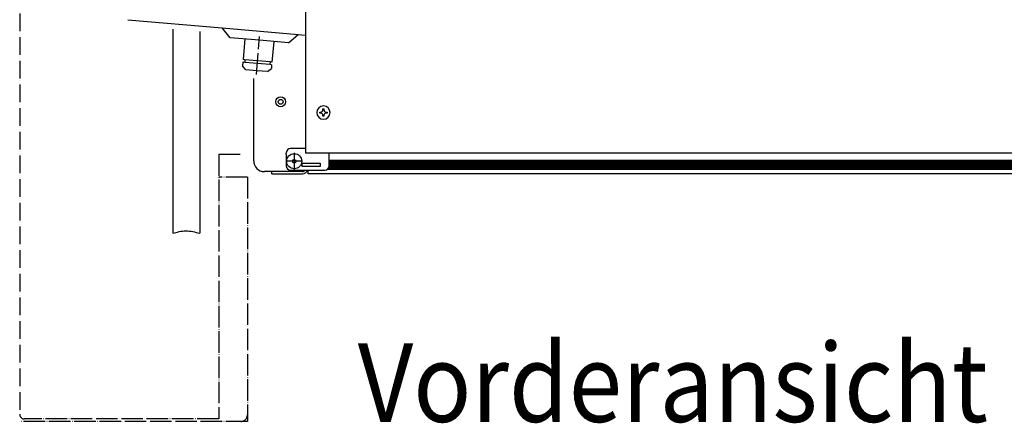
# Model space of a CAD drawing. Units: inches. Extents: x -2540 to 4885, y -4016 to 1234.
# Drawn here: x 2876 to 3425, y -1716 to -1490 of the extents above; entities that cross this region are included whole.
import ezdxf

# ---------------------------------------------------------------- set-up
doc = ezdxf.new("R2010")
doc.units = ezdxf.units.IN
doc.linetypes.add('DOT_CENTER', pattern=[14, 12, -1, 0, -1])
doc.linetypes.add('PHANTOM', pattern=[13, 10, -1, 0, -1, 0, -1])
doc.layers.add('1', color=7, linetype='Continuous')
doc.styles.add('CONVERTER_13', font='txt.shx', dxfattribs={"width": 0.9})

msp = doc.modelspace()

# ---------------------------------------------------------------- hatches: boundary and pattern name
at = {"layer": '1', "linetype": 'Continuous'}
h = msp.add_hatch(dxfattribs=at)
h.set_pattern_fill('CUSTOM5', color=6, scale=0.342857, angle=135, pattern_type=2)
h.set_pattern_definition([(135, (1475.7838, -3499.92693), (0, -0.48487322), [])])
h.paths.add_polyline_path([(4327.98, -1573.93), (3050.46, -1573.93), (3048.27, -1573.93), (3048.27, -1568.91), (4330.99, -1568.91)])
h = msp.add_hatch(dxfattribs=at)
h.set_pattern_fill('CUSTOM6', color=6, scale=0.342857, angle=45, pattern_type=2)
h.set_pattern_definition([(45, (1475.7838, -3499.92693), (-0.48487322, 0), [])])
h.paths.add_polyline_path([(3048.27, -1568.91), (3048.27, -1573.93), (3049.76, -1573.93), (4327.98, -1573.93), (4330.99, -1568.91)])

# ---------------------------------------------------------------- linework, layer by layer
at = {"color": 3, "linetype": 'Continuous'}
for p, q in [((3034.97, -1481.03), (3034.97, -1492.98)), ((2935.84, -1490.49), (2988.46, -1495.1)), ((3034.97, -1492.98), (3034.97, -1493.3)), ((3034.97, -1493.3), (3034.97, -1564.9)), ((2960.95, -1495.7), (2960.95, -1609.63)), ((2976, -1497.02), (2976, -1609.63)), ((2988.46, -1495.1), (3030.94, -1498.81)), ((3030.94, -1498.81), (3034.97, -1499.17)), ((3006.11, -1569.17), (3006.11, -1523.25)), ((3048.27, -1564.9), (3034.97, -1564.9)), ((4343.04, -1564.9), (3048.27, -1564.9)), ((3016.15, -1575.19), (3012.14, -1575.19)), ((3016.15, -1576.44), (3016.15, -1575.19)), ((3016.15, -1576.44), (3022.17, -1576.44)), ((3022.17, -1576.44), (3032.96, -1576.44)), ((3032.96, -1576.44), (3033.36, -1576.44)), ((4343.04, -1576.44), (3036.23, -1576.44))]:
    msp.add_line(p, q, dxfattribs=at)
at = {"color": 6, "linetype": 'Continuous'}
for p, q in [((2993.02, -1500.53), (2988.46, -1495.1)), ((3025.5, -1503.38), (3030.94, -1498.81)), ((3009.26, -1501.95), (2993.02, -1500.53)), ((3025.5, -1503.38), (3009.26, -1501.95)), ((3001.26, -1512.84), (3001.13, -1514.34)), ((3015.13, -1515.57), (3001.13, -1514.34)), ((3015.26, -1514.07), (3015.13, -1515.57)), ((2999.98, -1516.26), (2999.95, -1516.25)), ((3001.8, -1518.43), (3001.78, -1518.43)), ((3042.93, -1542.61), (3042.93, -1542.02)), ((3042.93, -1542.02), (3043.53, -1542.02)), ((3043.53, -1542.61), (3042.93, -1542.61)), ((3044.71, -1540.24), (3045.3, -1540.24)), ((3044.71, -1540.84), (3044.71, -1540.24)), ((3045.3, -1540.24), (3045.3, -1540.84)), ((3046.49, -1542.02), (3047.08, -1542.02)), ((3047.08, -1542.61), (3046.49, -1542.61)), ((3047.08, -1542.02), (3047.08, -1542.61)), ((3044.71, -1544.39), (3044.71, -1543.8)), ((3045.3, -1544.39), (3044.71, -1544.39)), ((3045.3, -1543.8), (3045.3, -1544.39)), ((3034.97, -1562.39), (3026.69, -1562.39)), ((3024.18, -1565.4), (3024.18, -1564.9)), ((3024.18, -1565.4), (3024.18, -1571.93)), ((3048.27, -1566.12), (3048.27, -1564.9)), ((3048.27, -1571.93), (3048.27, -1566.12)), ((3048.27, -1568.91), (4330.99, -1568.91)), ((3022.17, -1575.19), (3016.15, -1575.19)), ((3032.21, -1575.19), (3022.17, -1575.19)), ((3026.69, -1574.44), (3045.76, -1574.44)), ((3032.96, -1575.19), (3032.21, -1575.19)), ((3033.36, -1575.19), (3032.96, -1575.19)), ((3033.21, -1570.42), (3043.25, -1570.42)), ((3033.21, -1572.43), (3033.21, -1570.42)), ((3043.25, -1572.43), (3033.21, -1572.43)), ((3036.23, -1574.44), (3036.23, -1576.16)), ((3043.25, -1570.42), (3043.25, -1572.43)), ((3047.28, -1573.93), (4328.98, -1573.93)), ((3036.23, -1576.16), (3036.23, -1576.44))]:
    msp.add_line(p, q, dxfattribs=at)
at = {"color": 1, "linetype": 'Continuous'}
for p, q in [((3001.26, -1501.26), (3000.26, -1512.75)), ((3017.26, -1502.65), (3016.26, -1514.15)), ((3000.13, -1514.25), (2999.95, -1516.25)), ((3000.16, -1514.26), (3000.13, -1514.25)), ((3001.13, -1514.34), (3000.16, -1514.26)), ((3000.29, -1512.76), (3000.26, -1512.75)), ((3001.26, -1512.84), (3000.29, -1512.76)), ((3015.26, -1514.07), (3001.26, -1512.84)), ((3016.26, -1514.15), (3015.26, -1514.07)), ((3001.78, -1518.43), (2999.95, -1516.25)), ((3007.78, -1518.95), (3001.8, -1518.43)), ((3013.78, -1519.48), (3007.78, -1518.95)), ((3013.78, -1519.48), (3015.95, -1517.65)), ((3016.13, -1515.65), (3015.13, -1515.57)), ((3016.13, -1515.65), (3015.95, -1517.65))]:
    msp.add_line(p, q, dxfattribs=at)
at = {"color": 1, "linetype": 'DOT_CENTER'}
for p, q in [((2986.63, -1565.55), (2999.03, -1565.55)), ((2986.63, -1565.55), (2986.63, -1713.15)), ((3002.63, -1578.25), (3002.63, -1714.55)), ((3002.63, -1714.55), (2875.63, -1714.55)), ((2986.63, -1713.15), (2878.23, -1713.15))]:
    msp.add_line(p, q, dxfattribs=at)
at = {"color": 6, "linetype": 'Continuous'}
for centre, radius in [((3021.17, -1536.29), 2.76), ((3021.17, -1536.29), 1.37), ((3028.7, -1569.42), 4.18), ((3028.7, -1569.42), 1)]:
    msp.add_circle(centre, radius, dxfattribs=at)
for centre, radius, start, end in [((3045.01, -1542.32), 3.71, 0, -90), ((3043.53, -1540.84), 1.19, -90, 0), ((3043.53, -1543.8), 1.19, 0, 90), ((3045.01, -1542.32), 3.71, -90, 0), ((3046.49, -1540.84), 1.19, 180, -90), ((3046.49, -1543.8), 1.19, 90, -180), ((3026.69, -1564.9), 2.51, 90, 180), ((3026.69, -1571.93), 2.51, 180, -90), ((3033.36, -1573.58), 1.61, -90, -32.09), ((3045.76, -1571.93), 2.51, -90, 0)]:
    msp.add_arc(centre, radius, start, end, dxfattribs=at)
at = {"color": 3, "linetype": 'Continuous'}
for centre, radius, start, end in [((3012.14, -1569.17), 6.02, 180, -90), ((3033.36, -1573.58), 2.86, -90, -17.3523)]:
    msp.add_arc(centre, radius, start, end, dxfattribs=at)
at = {"color": 1, "linetype": 'DOT_CENTER'}
for centre, radius, start, end in [((2878.23, -1710.55), 2.6, 180, -90), ((2999.03, -1710.95), 3.6, -90, 0)]:
    msp.add_arc(centre, radius, start, end, dxfattribs=at)
at = {"layer": '1', "color": 1, "linetype": 'PHANTOM'}
msp.add_line((2875.63, -1064.55), (2875.63, -1710.55), dxfattribs=at)
at = {"layer": '1', "color": 6, "linetype": 'DOT_CENTER'}
for p, q in [((3007.59, -1521.06), (3009.44, -1499.94)), ((3033.3, -1569.42), (3024.1, -1569.42)), ((3028.7, -1564.82), (3028.7, -1574.02))]:
    msp.add_line(p, q, dxfattribs=at)
at = {"layer": '1', "color": 1, "linetype": 'DOT_CENTER'}
msp.add_line((3002.63, -1578.25), (2986.63, -1578.25), dxfattribs=at)
at = {"layer": '1', "color": 6, "linetype": 'Continuous'}
msp.add_open_spline([(2960.95, -1609.63), (2963.39, -1608.95), (2968.41, -1607.57), (2973.43, -1608.93), (2976, -1609.63)], degree=3, knots=[0, 0, 0, 0, 7.470281, 15.303982, 15.303982, 15.303982, 15.303982], dxfattribs=at)

# ---------------------------------------------------------------- texts
at = {"layer": '1', "color": 3, "style": 'CONVERTER_13', "width": 0.9}
msp.add_text('Vorderansicht', height=43.75, dxfattribs=at).set_placement((3064.15, -1714.82))

doc.saveas('drawing.dxf')
